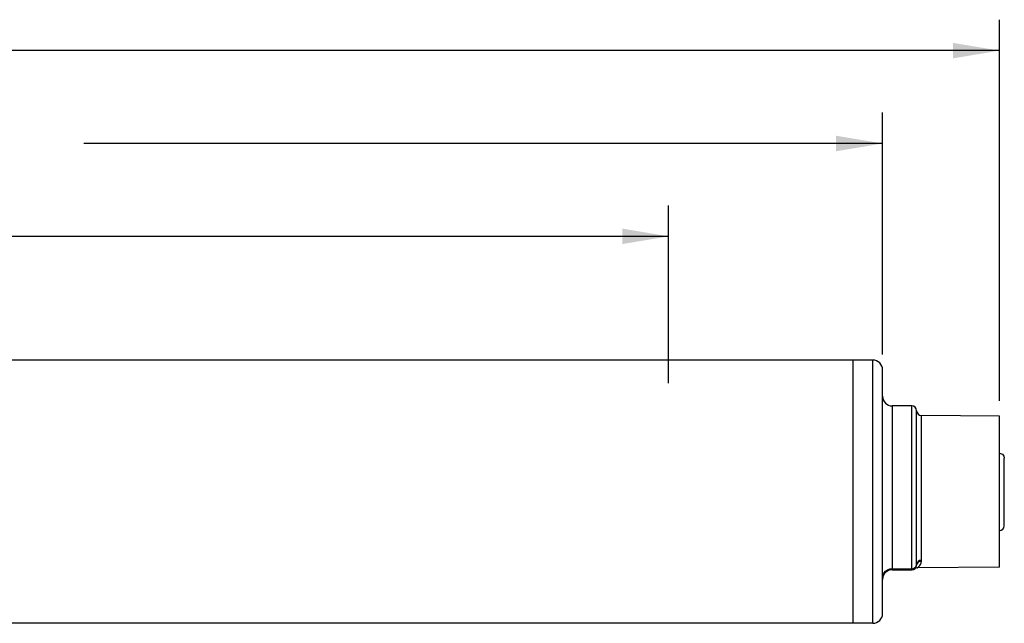
# Model space of a CAD drawing. Units: inches. Extents: x 0.4 to 16.6, y 0.6 to 10.4.
# Drawn here: x 9.2 to 13.2, y 3.8 to 6.3 of the extents above; entities that cross this region are included whole.
import ezdxf

# ---------------------------------------------------------------- set-up
doc = ezdxf.new("R2010")
doc.units = ezdxf.units.IN
doc.header["$LTSCALE"] = 0.935
doc.header["$MEASUREMENT"] = 0
doc.layers.get('0').update_dxf_attribs({"linetype": 'CONTINUOUS'})
doc.layers.add('AXIS', color=7, linetype='CONTINUOUS')
doc.layers.add('DRIVEN_DIMS', color=7, linetype='CONTINUOUS')
doc.dimstyles.new('DIMSTYLE_1', dxfattribs={"dimtxt": 0.1, "dimasz": 0.1875, "dimexe": 0.125, "dimexo": 0.0625, "dimgap": 0.1, "dimtad": 0, "dimtih": 1, "dimtoh": 1, "dimdec": 1, "dimzin": 4, "dimdsep": 46, "dimtxsty": 'STANDARD', "dimblk": '_FILLED', "dimblk1": '_FILLED', "dimblk2": '_FILLED', "dimcen": 0.09, "dimadec": 3, "dimazin": 1, "dimtp": 0.005, "dimtm": 0.005, "dimtfac": 1, "dimtdec": 3, "dimtofl": 0, "dimtmove": 0, "dimatfit": 3, "dimldrblk": '_FILLED', "dimfxl": 1, "dimtolj": 1, "dimtzin": 4, "dimarcsym": 0})

# ---------------------------------------------------------------- blocks, each defined once
blk = doc.blocks.new('_FILLED')
at = {"color": 0, "linetype": 'BYBLOCK'}
blk.add_solid([(0, 0), (-1, 0.1666666667), (-1, -0.1666666667)], dxfattribs=at)
blk = doc.blocks.new('*D3')
at = {"layer": 'DRIVEN_DIMS', "color": 7, "linetype": 'CONTINUOUS'}
for p, q in [((3.7733408463, 4.6120015563), (3.7733408463, 6.2522574618)), ((13.15033966, 4.7133795091), (13.15033966, 6.2522574618)), ((3.7733408463, 6.1272574618), (7.7158604043, 6.1272574618)), ((13.15033966, 6.1272574618), (8.6158604043, 6.1272574618))]:
    blk.add_line(p, q, dxfattribs=at)
at = {"layer": 'DRIVEN_DIMS', "color": 7, "linetype": 'CONTINUOUS', "xscale": 0.1875, "yscale": 0.1875, "zscale": 0.1875, "rotation": 180}
blk.add_blockref('_FILLED', (3.7733408463, 6.1272574618), dxfattribs=at)
at = {"layer": 'DRIVEN_DIMS', "color": 7, "linetype": 'CONTINUOUS', "xscale": 0.1875, "yscale": 0.1875, "zscale": 0.1875}
blk.add_blockref('_FILLED', (13.15033966, 6.1272574618), dxfattribs=at)
at = {"layer": 'DRIVEN_DIMS', "color": 7, "linetype": 'CONTINUOUS', "insert": (8.0658604043, 6.1772574618), "char_height": 0.1, "width": 0.7, "attachment_point": 2, "line_spacing_factor": 0.9}
blk.add_mtext('360.0\\P[14.17]', dxfattribs=at)
blk = doc.blocks.new('*D4')
at = {"layer": 'DRIVEN_DIMS', "color": 7, "linetype": 'CONTINUOUS'}
for p, q in [((4.4032621061, 4.9003873831), (4.4032621061, 5.8772574618)), ((12.6778987151, 4.9003873831), (12.6778987151, 5.8772574618)), ((4.4032621061, 5.7522574618), (8.5493491764, 5.7522574618)), ((12.6778987151, 5.7522574618), (9.4493491764, 5.7522574618))]:
    blk.add_line(p, q, dxfattribs=at)
at = {"layer": 'DRIVEN_DIMS', "color": 7, "linetype": 'CONTINUOUS', "xscale": 0.1875, "yscale": 0.1875, "zscale": 0.1875, "rotation": 180}
blk.add_blockref('_FILLED', (4.4032621061, 5.7522574618), dxfattribs=at)
at = {"layer": 'DRIVEN_DIMS', "color": 7, "linetype": 'CONTINUOUS', "xscale": 0.1875, "yscale": 0.1875, "zscale": 0.1875}
blk.add_blockref('_FILLED', (12.6778987151, 5.7522574618), dxfattribs=at)
at = {"layer": 'DRIVEN_DIMS', "color": 7, "linetype": 'CONTINUOUS', "insert": (8.8993491764, 5.8022574618), "char_height": 0.1, "width": 0.7, "attachment_point": 2, "line_spacing_factor": 0.9}
blk.add_mtext('332.0\\P[13.07]', dxfattribs=at)
blk = doc.blocks.new('*D7')
at = {"layer": 'DRIVEN_DIMS', "color": 7, "linetype": 'CONTINUOUS'}
for p, q in [((5.2694038384, 4.7376287649), (5.2694038384, 5.5022574618)), ((11.8133337809, 4.7836077555), (11.8133337809, 5.5022574618)), ((5.2694038384, 5.3772574618), (8.0913688096, 5.3772574618)), ((11.8133337809, 5.3772574618), (8.9913688096, 5.3772574618))]:
    blk.add_line(p, q, dxfattribs=at)
at = {"layer": 'DRIVEN_DIMS', "color": 7, "linetype": 'CONTINUOUS', "xscale": 0.1875, "yscale": 0.1875, "zscale": 0.1875, "rotation": 180}
blk.add_blockref('_FILLED', (5.2694038384, 5.3772574618), dxfattribs=at)
at = {"layer": 'DRIVEN_DIMS', "color": 7, "linetype": 'CONTINUOUS', "xscale": 0.1875, "yscale": 0.1875, "zscale": 0.1875}
blk.add_blockref('_FILLED', (11.8133337809, 5.3772574618), dxfattribs=at)
at = {"layer": 'DRIVEN_DIMS', "color": 7, "linetype": 'CONTINUOUS', "insert": (8.4413688096, 5.4272574618), "char_height": 0.1, "width": 0.7, "attachment_point": 2, "line_spacing_factor": 0.9}
blk.add_mtext('286.0\\P[11.26]', dxfattribs=at)

msp = doc.modelspace()

# ---------------------------------------------------------------- linework, layer by layer
at = {"color": 7, "linetype": 'CONTINUOUS'}
for p, q in [((12.6385286364, 4.8772574618), (12.5597884789, 4.8772574618)), ((12.5597884789, 3.8142653358), (12.5597884789, 4.8772574618)), ((12.6385286364, 3.8142653358), (12.6385286364, 4.8772574618)), ((12.6778987151, 3.8536354146), (12.6778987151, 4.8378873831)), ((12.7960089514, 4.6922180917), (12.7172687939, 4.6922180917)), ((12.7172687939, 4.6922180917), (12.7172687939, 4.0308007689)), ((12.7960089514, 4.0308007689), (12.7960089514, 4.6922180917)), ((12.8156901178, 4.052154368), (12.8156901178, 4.6729235189)), ((13.15033966, 4.6508795091), (12.835199502, 4.6536296955)), ((12.835199502, 4.0694693376), (12.835199502, 4.6536296955)), ((13.15033966, 4.0406432886), (13.15033966, 4.6508795091)), ((13.1700246994, 4.2079679627), (13.1700246994, 4.4810845551)), ((12.7172687939, 4.0348387257), (12.7960089514, 4.0348387257)), ((12.7172687939, 4.0308007689), (12.7960089514, 4.0308007689)), ((12.807434945, 4.0344500072), (12.8071734116, 4.0342729861)), ((12.8075892337, 4.0345516027), (12.807434945, 4.0344500072)), ((13.15033966, 4.0406432886), (12.8181660896, 4.0377444537)), ((12.6385286364, 3.8142653358), (12.5597884789, 3.8142653358))]:
    msp.add_line(p, q, dxfattribs=at)
for points in [[(13.15033966, 4.5010832204), (13.1546378676, 4.5006016141), (13.1588388371, 4.4991267261), (13.162596297, 4.4967407391), (13.1656763012, 4.4936315211), (13.16805313, 4.4898188224), (13.1695359198, 4.4855210891), (13.1700246994, 4.4810845551)], [(12.8350964765, 4.0654564653), (12.8279305184, 4.0642565677), (12.8217760328, 4.0607516062), (12.8174813923, 4.0554247158), (12.815638605, 4.0490101826)], [(12.835199502, 4.0694693376), (12.8278093229, 4.0681145232), (12.8215294067, 4.0643649491), (12.8172817875, 4.0587711325), (12.8156901178, 4.052154368)], [(12.8181660896, 4.0377444537), (12.8189712786, 4.0382801345), (12.820946034, 4.039721258), (12.8234737502, 4.0418697279), (12.8261268161, 4.0445868132), (12.8287272862, 4.0478885896), (12.8313356479, 4.0522263066), (12.83366295, 4.0579673176), (12.8350964765, 4.0654564653)], [(12.8350964765, 4.0654564653), (12.8351652472, 4.0667041228), (12.8351928561, 4.0680217122), (12.835199502, 4.0694693376)], [(12.6778987151, 3.9995066038), (12.6792402159, 4.0086512225), (12.6831733004, 4.0171726568), (12.6894299423, 4.024490185), (12.6975837595, 4.0301051215), (12.7070790739, 4.0336348143), (12.7172687939, 4.0348387257)], [(12.7960089514, 4.0348387257), (12.8020176394, 4.0356818381), (12.8074527984, 4.0381307001), (12.8117956427, 4.0419515681), (12.814631648, 4.0467797404), (12.8156901178, 4.052154368)], [(12.815638605, 4.0490101826), (12.81567299, 4.0497627702), (12.8156867947, 4.0507743726), (12.8156901178, 4.052154368)]]:
    msp.add_lwpolyline(points, dxfattribs=at)
for centre, radius, start, end in [((12.6385286364, 4.8378873831), 0.0393700787, 0, 90), ((12.7172687939, 4.7315881705), 0.0393700787, 180, 270), ((12.7960089514, 4.6725330524), 0.0196850394, 1.1365763481, 90), ((12.8353712842, 4.6733139854), 0.0196850394, 181.1365763481, 269.5), ((13.15033966, 4.2079661232), 0.0196850394, 270, 360), ((12.7172687939, 3.9914306902), 0.0393700787, 90, 180), ((12.7960089514, 4.0504858083), 0.0196850394, 270, 355.700973418), ((12.8183378718, 4.0180601639), 0.0196850394, 90.5000000023, 123.0951343534), ((12.6385286364, 3.8536354146), 0.0393700787, 270, 360)]:
    msp.add_arc(centre, radius, start, end, dxfattribs=at)
at = {"layer": 'AXIS', "color": 7, "linetype": 'CONTINUOUS'}
for p, q in [((12.5597884789, 4.8772574618), (8.7848089392, 4.8772574618)), ((12.5597884789, 3.8142653358), (12.5597884789, 4.8772574618)), ((12.5597884789, 3.8142653358), (8.4962708012, 3.8142653358))]:
    msp.add_line(p, q, dxfattribs=at)

# ---------------------------------------------------------------- dimensions: what is measured, and where the dimension line sits
at = {"layer": 'DRIVEN_DIMS', "color": 7, "linetype": 'CONTINUOUS'}
for base, p1, p2, picture, middle in [((3.7733408463, 6.1272574618), (13.15033966, 4.6508795091), (3.7733408463, 4.5495015563), '*D3', (8.1658604043, 6.0522574618)), ((4.4032621061, 5.7522574618), (12.6778987151, 4.8378873831), (4.4032621061, 4.8378873831), '*D4', (8.9993491764, 5.6772574618))]:
    dim = msp.add_linear_dim(base=base, p1=p1, p2=p2, angle=180, text='<>\\P[]', dimstyle='DIMSTYLE_1', dxfattribs=at)
    dim.commit()
    dim.dimension.update_dxf_attribs({"geometry": picture, "text_midpoint": middle, "dimtype": 160})
dim = msp.add_linear_dim(base=(11.8133337809, 5.3772574618), p1=(5.2694038384, 4.6751287649), p2=(11.8133337809, 4.7211077555), text='<>\\P[]', dimstyle='DIMSTYLE_1', dxfattribs=at)
dim.commit()
dim.dimension.update_dxf_attribs({"geometry": '*D7', "text_midpoint": (8.5413688096, 5.3022574618), "dimtype": 160})

doc.saveas('drawing.dxf')
